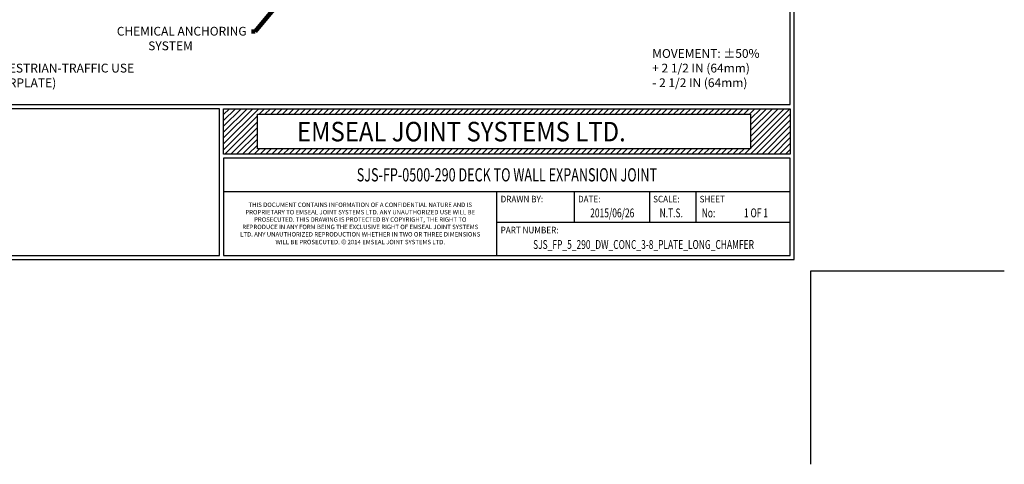
# Model space of a CAD drawing. Extents: x -308 to 3254, y -284 to 1977.
# Drawn here: x 16 to 56, y -8 to 10 of the extents above; entities that cross this region are included whole.
import ezdxf
from ezdxf.enums import TextEntityAlignment as Align

# ---------------------------------------------------------------- set-up
doc = ezdxf.new("R2010")
doc.units = 0
doc.header["$LTSCALE"] = 5
doc.header["$MEASUREMENT"] = 0
doc.layers.get('0').update_dxf_attribs({"color": 200, "linetype": 'CONTINUOUS'})
doc.layers.get('DEFPOINTS').update_dxf_attribs({"linetype": 'CONTINUOUS'})
for name, color, linetype, lineweight in [('TBLOCK-T1', 7, 'CONTINUOUS', 15), ('TBLOCK-T2', 7, 'CONTINUOUS', 18), ('TBLOCK-T3', 241, 'CONTINUOUS', 20), ('TBLOCK-T5', 111, 'CONTINUOUS', 30), ('TEXT - 4', 241, 'CONTINUOUS', 25)]:
    doc.layers.add(name, color=color, linetype=linetype, lineweight=lineweight)
doc.styles.add('ROMANC', font='ROMANC.shx', dxfattribs={"width": 0.7, "height": 3.2})
doc.styles.add('ROMANS', font='romans', dxfattribs={"width": 0.9})
doc.styles.add('ROMANT', font='ROMANT.shx', dxfattribs={"width": 0.9, "height": 6.3})
doc.dimstyles.get("Standard").update_dxf_attribs({"dimtxt": 0.18, "dimasz": 0.18, "dimexe": 0.18, "dimexo": 0.0625, "dimgap": 0.09, "dimtad": 0, "dimtih": 1, "dimtoh": 1, "dimdec": 4, "dimzin": 0, "dimdsep": 46, "dimtxsty": 'Standard', "dimcen": 0.09, "dimadec": 0, "dimazin": 0, "dimtfac": 1, "dimtdec": 4, "dimtofl": 0, "dimtmove": 0, "dimatfit": 3, "dimfxl": 1, "dimtolj": 1, "dimtzin": 0, "dimarcsym": 0})

# ---------------------------------------------------------------- blocks, each defined once
blk = doc.blocks.new('*X3')
at = {"color": 0}
for p, q in [((136.3, 33.06), (144.79, 41.56)), ((136.3, 34.47), (143.38, 41.56)), ((136.3, 35.89), (141.97, 41.56)), ((136.3, 37.3), (140.55, 41.56)), ((136.3, 38.71), (139.14, 41.56)), ((136.3, 40.13), (137.72, 41.56)), ((136.3, 41.54), (136.31, 41.56)), ((144.91, 40.26), (146.21, 41.56)), ((146.32, 40.26), (147.62, 41.56)), ((147.74, 40.26), (149.04, 41.56)), ((149.15, 40.26), (150.45, 41.56)), ((150.56, 40.26), (151.86, 41.56)), ((151.98, 40.26), (153.28, 41.56)), ((153.39, 40.26), (154.69, 41.56)), ((154.81, 40.26), (156.11, 41.56)), ((156.22, 40.26), (157.52, 41.56)), ((157.64, 40.26), (158.94, 41.56)), ((159.05, 40.26), (160.35, 41.56)), ((160.46, 40.26), (161.76, 41.56)), ((161.88, 40.26), (163.18, 41.56)), ((163.29, 40.26), (164.59, 41.56)), ((164.71, 40.26), (166.01, 41.56)), ((166.12, 40.26), (167.42, 41.56)), ((167.54, 40.26), (168.84, 41.56)), ((168.95, 40.26), (170.25, 41.56)), ((170.36, 40.26), (171.66, 41.56)), ((171.78, 40.26), (173.08, 41.56)), ((173.19, 40.26), (174.49, 41.56)), ((174.61, 40.26), (175.91, 41.56)), ((176.02, 40.26), (177.32, 41.56)), ((177.43, 40.26), (178.73, 41.56)), ((178.85, 40.26), (180.15, 41.56)), ((180.26, 40.26), (181.56, 41.56)), ((181.68, 40.26), (182.98, 41.56)), ((183.09, 40.26), (184.39, 41.56)), ((184.51, 40.26), (185.81, 41.56)), ((185.92, 40.26), (187.22, 41.56)), ((187.33, 40.26), (188.63, 41.56)), ((188.75, 40.26), (190.05, 41.56)), ((190.16, 40.26), (191.46, 41.56)), ((191.58, 40.26), (192.88, 41.56)), ((192.99, 40.26), (194.29, 41.56)), ((194.41, 40.26), (195.71, 41.56)), ((195.82, 40.26), (197.12, 41.56)), ((197.23, 40.26), (198.53, 41.56)), ((198.65, 40.26), (199.95, 41.56)), ((200.06, 40.26), (201.36, 41.56)), ((201.48, 40.26), (202.78, 41.56)), ((202.89, 40.26), (204.19, 41.56)), ((204.3, 40.26), (205.6, 41.56)), ((205.72, 40.26), (207.02, 41.56)), ((207.13, 40.26), (208.43, 41.56)), ((208.55, 40.26), (209.85, 41.56)), ((209.96, 40.26), (211.26, 41.56)), ((211.38, 40.26), (212.68, 41.56)), ((212.79, 40.26), (214.09, 41.56)), ((214.2, 40.26), (215.5, 41.56)), ((215.62, 40.26), (216.92, 41.56)), ((217.03, 40.26), (218.33, 41.56)), ((218.45, 40.26), (219.75, 41.56)), ((219.86, 40.26), (221.16, 41.56)), ((221.28, 40.26), (222.58, 41.56)), ((222.69, 40.26), (223.99, 41.56)), ((224.1, 40.26), (225.4, 41.56)), ((225.52, 40.26), (226.82, 41.56)), ((226.93, 40.26), (228.23, 41.56)), ((228.35, 40.26), (229.65, 41.56)), ((229.76, 40.26), (231.06, 41.56)), ((231.17, 40.26), (232.47, 41.56)), ((232.59, 40.26), (233.89, 41.56)), ((234, 40.26), (235.3, 41.56)), ((235.42, 40.26), (236.72, 41.56)), ((236.83, 40.26), (238.13, 41.56)), ((238.25, 40.26), (239.55, 41.56)), ((239.66, 40.26), (240.96, 41.56)), ((241.07, 40.26), (242.37, 41.56)), ((242.49, 40.26), (243.79, 41.56)), ((243.9, 40.26), (245.2, 41.56)), ((245.32, 40.26), (246.62, 41.56)), ((246.73, 40.26), (248.03, 41.56)), ((248.15, 40.26), (249.45, 41.56)), ((249.56, 40.26), (250.86, 41.56)), ((250.97, 40.26), (252.27, 41.56)), ((252.39, 40.26), (253.69, 41.56)), ((253.8, 40.26), (255.1, 41.56)), ((255.22, 40.26), (256.52, 41.56)), ((256.63, 40.26), (257.93, 41.56)), ((258.04, 40.26), (259.34, 41.56)), ((259.46, 40.26), (260.76, 41.56)), ((260.87, 40.26), (262.17, 41.56)), ((262.29, 40.26), (263.59, 41.56)), ((263.7, 40.26), (265, 41.56)), ((263.94, 39.08), (266.42, 41.56)), ((263.94, 37.66), (267.83, 41.56)), ((263.94, 36.25), (269.24, 41.56)), ((263.94, 34.83), (270.66, 41.56)), ((263.94, 33.42), (272.07, 41.56)), ((263.94, 32), (273.49, 41.56)), ((136.3, 31.64), (144.47, 39.82)), ((136.62, 30.56), (144.47, 38.41)), ((263.9, 30.56), (273.55, 40.2)), ((265.32, 30.56), (273.55, 38.79)), ((138.04, 30.56), (144.47, 36.99)), ((266.73, 30.56), (273.55, 37.38)), ((268.14, 30.56), (273.55, 35.96)), ((139.45, 30.56), (144.47, 35.58)), ((140.86, 30.56), (144.47, 34.16)), ((269.56, 30.56), (273.55, 34.55)), ((142.28, 30.56), (144.47, 32.75)), ((143.69, 30.56), (144.99, 31.86)), ((145.11, 30.56), (146.41, 31.86)), ((146.52, 30.56), (147.82, 31.86)), ((147.94, 30.56), (149.24, 31.86)), ((149.35, 30.56), (150.65, 31.86)), ((150.76, 30.56), (152.06, 31.86)), ((152.18, 30.56), (153.48, 31.86)), ((153.59, 30.56), (154.89, 31.86)), ((155.01, 30.56), (156.31, 31.86)), ((156.42, 30.56), (157.72, 31.86)), ((157.84, 30.56), (159.14, 31.86)), ((159.25, 30.56), (160.55, 31.86)), ((160.66, 30.56), (161.96, 31.86)), ((162.08, 30.56), (163.38, 31.86)), ((163.49, 30.56), (164.79, 31.86)), ((164.91, 30.56), (166.21, 31.86)), ((166.32, 30.56), (167.62, 31.86)), ((167.73, 30.56), (169.03, 31.86)), ((169.15, 30.56), (170.45, 31.86)), ((170.56, 30.56), (171.86, 31.86)), ((171.98, 30.56), (173.28, 31.86)), ((173.39, 30.56), (174.69, 31.86)), ((174.81, 30.56), (176.11, 31.86)), ((176.22, 30.56), (177.52, 31.86)), ((177.63, 30.56), (178.93, 31.86)), ((179.05, 30.56), (180.35, 31.86)), ((180.46, 30.56), (181.76, 31.86)), ((181.88, 30.56), (183.18, 31.86)), ((183.29, 30.56), (184.59, 31.86)), ((184.71, 30.56), (186.01, 31.86)), ((186.12, 30.56), (187.42, 31.86)), ((187.53, 30.56), (188.83, 31.86)), ((188.95, 30.56), (190.25, 31.86)), ((190.36, 30.56), (191.66, 31.86)), ((191.78, 30.56), (193.08, 31.86)), ((193.19, 30.56), (194.49, 31.86)), ((194.6, 30.56), (195.9, 31.86)), ((196.02, 30.56), (197.32, 31.86)), ((197.43, 30.56), (198.73, 31.86)), ((198.85, 30.56), (200.15, 31.86)), ((200.26, 30.56), (201.56, 31.86)), ((201.68, 30.56), (202.98, 31.86)), ((203.09, 30.56), (204.39, 31.86)), ((204.5, 30.56), (205.8, 31.86)), ((205.92, 30.56), (207.22, 31.86)), ((207.33, 30.56), (208.63, 31.86)), ((208.75, 30.56), (210.05, 31.86)), ((210.16, 30.56), (211.46, 31.86)), ((211.58, 30.56), (212.88, 31.86)), ((212.99, 30.56), (214.29, 31.86)), ((214.4, 30.56), (215.7, 31.86)), ((215.82, 30.56), (217.12, 31.86)), ((217.23, 30.56), (218.53, 31.86)), ((218.65, 30.56), (219.95, 31.86)), ((220.06, 30.56), (221.36, 31.86)), ((221.47, 30.56), (222.77, 31.86)), ((222.89, 30.56), (224.19, 31.86)), ((224.3, 30.56), (225.6, 31.86)), ((225.72, 30.56), (227.02, 31.86)), ((227.13, 30.56), (228.43, 31.86)), ((228.55, 30.56), (229.85, 31.86)), ((229.96, 30.56), (231.26, 31.86)), ((231.37, 30.56), (232.67, 31.86)), ((232.79, 30.56), (234.09, 31.86)), ((234.2, 30.56), (235.5, 31.86)), ((235.62, 30.56), (236.92, 31.86)), ((237.03, 30.56), (238.33, 31.86)), ((238.45, 30.56), (239.75, 31.86)), ((239.86, 30.56), (241.16, 31.86)), ((241.27, 30.56), (242.57, 31.86)), ((242.69, 30.56), (243.99, 31.86)), ((244.1, 30.56), (245.4, 31.86)), ((245.52, 30.56), (246.82, 31.86)), ((246.93, 30.56), (248.23, 31.86)), ((248.34, 30.56), (249.64, 31.86)), ((249.76, 30.56), (251.06, 31.86)), ((251.17, 30.56), (252.47, 31.86)), ((252.59, 30.56), (253.89, 31.86)), ((254, 30.56), (255.3, 31.86)), ((255.42, 30.56), (256.72, 31.86)), ((256.83, 30.56), (258.13, 31.86)), ((258.24, 30.56), (259.54, 31.86)), ((259.66, 30.56), (260.96, 31.86)), ((261.07, 30.56), (262.37, 31.86)), ((262.49, 30.56), (263.79, 31.86)), ((270.97, 30.56), (273.55, 33.13)), ((272.39, 30.56), (273.55, 31.72))]:
    blk.add_line(p, q, dxfattribs=at)

msp = doc.modelspace()

# ---------------------------------------------------------------- linework, layer by layer
at = {"layer": 'DEFPOINTS'}
for p, q in [((48.07679, -7.9447), (48.07679, 0)), ((48.07679, 0), (56.02149, 0))]:
    msp.add_line(p, q, dxfattribs=at)
at = {"layer": 'TBLOCK-T5'}
for p, q in [((23.95716, 3.25633), (47.22628, 3.25633)), ((35.18067, 0.62352), (35.18067, 3.25633)), ((38.36037, 3.25633), (38.36037, 1.98483)), ((41.44441, 3.25633), (41.44441, 1.98483)), ((43.35358, 3.25633), (43.35358, 1.98483)), ((35.18067, 1.98483), (47.22628, 1.98483))]:
    msp.add_line(p, q, dxfattribs=at)
for points in [[(47.39581, 35.59226), (0.68097, 35.59226), (0.68097, 0.45398), (47.39581, 0.45398)], [(47.22628, 6.81654), (47.22628, 35.42272), (0.85051, 35.42272), (0.85051, 6.81654)], [(23.78763, 0.62352), (23.78763, 6.647), (0.85051, 6.647), (0.85051, 0.62352)], [(47.22628, 4.78213), (23.95716, 4.78213), (23.95716, 6.647), (47.22628, 6.647)], [(45.59645, 5.00253), (25.34329, 5.00253), (25.34329, 6.42661), (45.59645, 6.42661)], [(47.22628, 4.6126), (23.95716, 4.6126), (23.95716, 0.62352), (47.22628, 0.62352)]]:
    msp.add_lwpolyline(points, close=True, dxfattribs=at)

# ---------------------------------------------------------------- block references
at = {"layer": 'TBLOCK-T5', "xscale": 0.1695336520528031, "yscale": 0.1695336520528031, "zscale": 0.1695336520528031}
msp.add_blockref('*X3', (0.85051, -0.39812), dxfattribs=at)

# ---------------------------------------------------------------- texts
at = {"layer": 'TBLOCK-T1', "insert": (29.56892, 1.93992), "char_height": 0.18159315, "width": 10.1231593, "attachment_point": 5, "style": 'ROMANS'}
msp.add_mtext('THIS DOCUMENT CONTAINS INFORMATION OF A CONFIDENTIAL NATURE AND IS PROPRIETARY TO EMSEAL JOINT SYSTEMS LTD. ANY UNAUTHORIZED USE WILL BE PROSECUTED. THIS DRAWING IS PROTECTED BY COPYRIGHT, THE RIGHT TO REPRODUCE IN ANY FORM BEING THE EXCLUSIVE RIGHT OF EMSEAL JOINT SYSTEMS LTD. ANY UNAUTHORIZED REPRODUCTION WHETHER IN TWO OR THREE DIMENSIONS WILL BE PROSECUTED. {\\fArial|b0|i0|c0|p34;\\H1.0833x;©\\fMS Shell Dlg 2|b0|i0|c0|p0;\\H0.65385x; \\Fromans|c0;\\H1.4118x;2014 EMSEAL JOINT SYSTEMS LTD.}', dxfattribs=at)
at = {"layer": 'TBLOCK-T2', "style": 'ROMANS', "width": 0.9}
for s, height, p in [('DRAWN BY:', 0.27239, (35.33349, 2.80241)), ('DATE:', 0.27239, (38.51318, 2.80241)), ('SCALE:', 0.27239, (41.59722, 2.80241)), ('SHEET ', 0.27239, (43.50639, 2.80241)), ('PART NUMBER:', 0.2723897, (35.33349, 1.53091))]:
    msp.add_text(s, height=height, dxfattribs=at).set_placement(p)
at = {"layer": 'TBLOCK-T3', "style": 'ROMANC', "width": 0.7}
for s, height, p in [('SJS-FP-0500-290 DECK TO WALL EXPANSION JOINT', 0.5425077, (35.59172, 3.93446)), ('SJS_FP_5_290_DW_CONC_3-8_PLATE_LONG_CHAMFER', 0.3631863, (41.20348, 1.07494))]:
    msp.add_text(s, height=height, dxfattribs=at).set_placement(p, align=Align.MIDDLE_CENTER)
for s, p in [('2015/06/26', (39.92004, 2.18957)), ('1 OF 1', (45.82262, 2.18957))]:
    msp.add_text(s, height=0.363186, dxfattribs=at).set_placement(p, align=Align.CENTER)
for s, p in [('N.T.S.', (41.8647, 2.18957)), ('No:', (43.59351, 2.18957))]:
    msp.add_text(s, height=0.363186, dxfattribs=at).set_placement(p)
at = {"layer": 'TBLOCK-T5', "style": 'ROMANT', "width": 0.9}
msp.add_text('EMSEAL JOINT SYSTEMS LTD.', height=0.8010465, dxfattribs=at).set_placement((26.97014, 5.3071))
at = {"layer": 'TEXT - 4', "insert": (19.49512, 10.00802), "char_height": 0.36, "attachment_point": 1, "style": 'ROMANS'}
msp.add_mtext_dynamic_manual_height_columns('\\pi0.21119;CHEMICAL ANCHORING\\P\\pi3.7906;SYSTEM', width=5.4877598, gutter_width=90, heights=[0], dxfattribs=at)
at = {"layer": 'TEXT - 4', "attachment_point": 1, "style": 'ROMANS'}
for s, insert, char_height in [('MOVEMENT: ±50%\\P^I^I+ 2 1/2 IN (64mm)\\P^I^I- 2 1/2 IN (64mm)', (41.56207, 9.09394), 0.36), ('NOTE: 3/8 IN (9.5mm) COVERPLATES FOR VEHICLE AND PEDESTRIAN-TRAFFIC USE\\P     (FOR PEDESTRIAN-TRAFFIC ONLY, USE 1/4 IN (6.4mm) COVERPLATE) ', (1.39874, 8.49632), 0.3631863)]:
    msp.add_mtext(s, dxfattribs=dict(at, insert=insert, char_height=char_height))

# ---------------------------------------------------------------- leaders
at = {"layer": 'TEXT - 4'}
msp.add_leader([(27.71517, 12.77139), (25.25274, 9.81654), (25.1054, 9.81654)], dimstyle='Standard', override={"dimtxt": 0.7, "dimasz": 0.36, "dimexe": 0.5, "dimexo": 0.5, "dimtih": 0, "dimtoh": 0, "dimtxsty": 'ROMANS', "dimdle": 0.05, "dimclrd": 256, "dimclre": 256, "dimclrt": 256, "dimtfac": 0.3, "dimlwd": 65535, "dimlwe": 65535}, dxfattribs=at)

doc.saveas('drawing.dxf')
